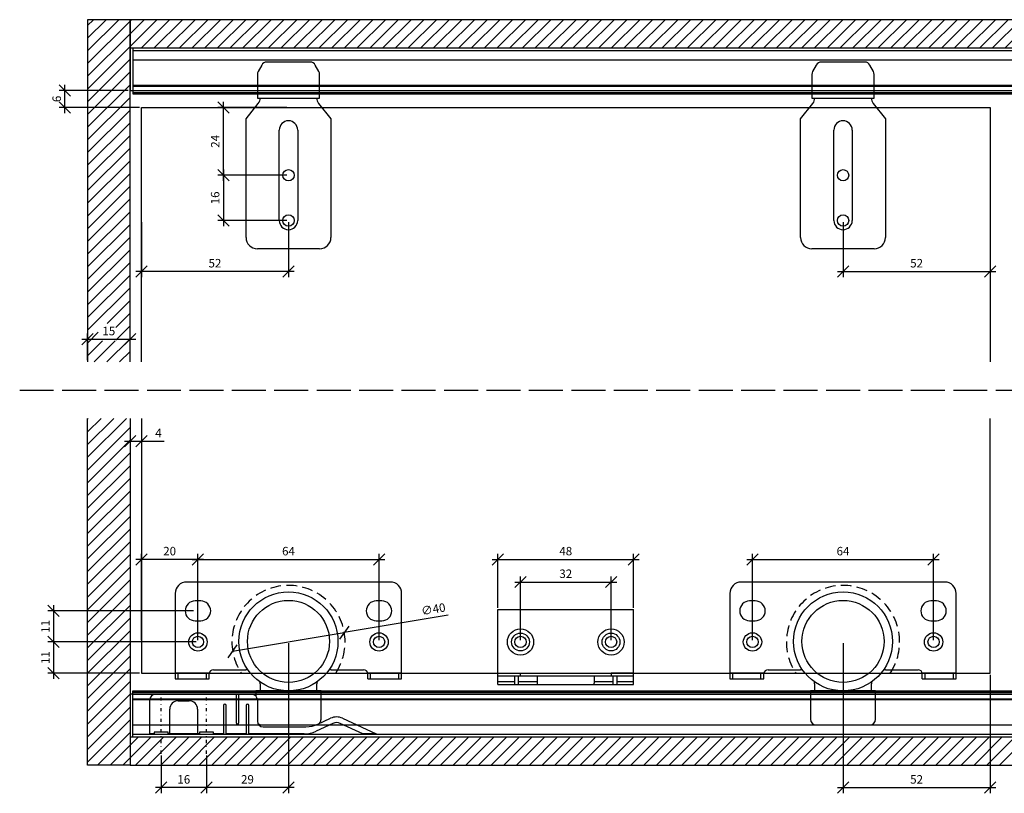
# Model space of a CAD drawing. Units: millimetres. Extents: x -39 to 657, y -35 to 239.
# Drawn here: x -39 to 309, y -35 to 239 of the extents above; entities that cross this region are included whole.
import ezdxf

# ---------------------------------------------------------------- set-up
doc = ezdxf.new("R2010")
doc.units = ezdxf.units.MM
for name, pattern in [('ACAD_ISO02W100', [15, 12, -3]), ('CENTER', [1.5, 0.45, -0.5, 0.05, -0.5]), ('DASHED', [19.05, 12.7, -6.35])]:
    doc.linetypes.add(name, pattern=pattern)
for name, color, linetype in [('1', 7, 'Continuous'), ('2', 1, 'Continuous'), ('3', 3, 'Continuous'), ('4', 6, 'Continuous')]:
    doc.layers.add(name, color=color, linetype=linetype)
doc.styles.get("Standard").update_dxf_attribs({"font": 'arial.ttf'})
doc.dimstyles.new('Hettich', dxfattribs={"dimtxt": 3, "dimasz": 4, "dimexe": 2, "dimexo": 0.625, "dimgap": 1, "dimtad": 1, "dimtxsty": 'Standard', "dimblk": 'OBLIQUE', "dimcen": 2.5, "dimdle": 2, "dimclrd": 256, "dimclre": 256, "dimclrt": 256, "dimadec": 0, "dimazin": 0, "dimtfac": 1, "dimtmove": 0, "dimatfit": 3, "dimfxl": 1, "dimlwe": -1, "dimarcsym": 0})

# ---------------------------------------------------------------- blocks, each defined once
blk = doc.blocks.new('rear_door_guide_li')
at = {"linetype": 'Continuous'}
for p, q in [((-9.46, 22.97), (-10.75, 20.65)), ((7.71, 24), (-7.71, 24)), ((10.75, 20.65), (9.46, 22.97)), ((-11, 19.68), (-11, 11.29)), ((11, 11.29), (11, 19.68)), ((-11, 11.29), (11, 11.29)), ((-15, 4), (-10.66, 9.42)), ((10.66, 9.42), (15, 4)), ((-15, -38), (-15, 4)), ((15, 4), (15, -38)), ((-3.25, -32), (-3.25, 0)), ((3.25, 0), (3.25, -32)), ((11, -42), (-11, -42))]:
    blk.add_line(p, q, dxfattribs=at)
for centre, radius, start, end in [((-7.71, 22), 2, 90, 150.9454), ((7.71, 22), 2, 29.0546, 90), ((-9, 19.68), 2, 150.9454, 180), ((9, 19.68), 2, 0, 29.0546), ((-13, 11.29), 3, 321.2954, 0), ((13, 11.29), 3, 180, 218.7046), ((0, 0), 3.25, 0, 180), ((0, -32), 3.25, 180, 0), ((-11, -38), 4, 180, 270), ((11, -38), 4, 270, 0)]:
    blk.add_arc(centre, radius, start, end, dxfattribs=at)
blk = doc.blocks.new('rear_door_guide_re')
at = {"linetype": 'Continuous'}
for p, q in [((-9.46, 22.97), (-10.75, 20.65)), ((7.71, 24), (-7.71, 24)), ((10.75, 20.65), (9.46, 22.97)), ((-11, 19.68), (-11, 11.29)), ((11, 11.29), (11, 19.68)), ((-11, 11.29), (11, 11.29)), ((-15, 4), (-10.66, 9.42)), ((10.66, 9.42), (15, 4)), ((-15, -38), (-15, 4)), ((15, 4), (15, -38)), ((-3.25, -32), (-3.25, 0)), ((3.25, 0), (3.25, -32)), ((11, -42), (-11, -42))]:
    blk.add_line(p, q, dxfattribs=at)
for centre, radius, start, end in [((-7.71, 22), 2, 90, 150.9454), ((7.71, 22), 2, 29.0546, 90), ((-9, 19.68), 2, 150.9454, 180), ((9, 19.68), 2, 0, 29.0546), ((-13, 11.29), 3, 321.2954, 0), ((13, 11.29), 3, 180, 218.7046), ((0, 0), 3.25, 0, 180), ((0, -32), 3.25, 180, 0), ((-11, -38), 4, 180, 270), ((11, -38), 4, 270, 0)]:
    blk.add_arc(centre, radius, start, end, dxfattribs=at)
blk = doc.blocks.new('rear_door_runner_li')
at = {"linetype": 'Continuous'}
for p, q in [((36, 21), (-36, 21)), ((-40, 17), (-40, -13.2)), ((-31, 14.3), (-33, 14.3)), ((33, 14.3), (31, 14.3)), ((40, -13.2), (40, 17)), ((-33, 7.3), (-31, 7.3)), ((31, 7.3), (33, 7.3)), ((-26.5, -10), (-15.05, -10)), ((15.05, -10), (26.5, -10)), ((-28, -11.2), (-40, -11.2)), ((-40, -13.2), (-28, -13.2)), ((-39, -13.2), (-39, -11.2)), ((-29, -13.2), (-29, -11.2)), ((-28, -13.2), (-28, -11.2)), ((28, -13.2), (28, -11.2)), ((40, -11.2), (28, -11.2)), ((28, -13.2), (40, -13.2)), ((29, -13.2), (29, -11.2)), ((39, -13.2), (39, -11.2)), ((-10.05, -15), (-10.05, -17.5)), ((10.05, -17.5), (10.05, -15)), ((-11.5, -17.5), (-11.5, -19.18)), ((11.5, -17.5), (-11.5, -17.5)), ((11.5, -27.5), (11.5, -17.5)), ((-9.5, -29.5), (9.29, -29.5))]:
    blk.add_line(p, q, dxfattribs=at)
for centre, radius in [((0, 0), 17.5), ((0, 0), 14.5), ((-32, -0.2), 3.25), ((32, -0.2), 3.25)]:
    blk.add_circle(centre, radius, dxfattribs=at)
for centre, radius, start, end in [((-36, 17), 4, 90, 180), ((36, 17), 4, 0, 90), ((-33, 10.8), 3.5, 90, 270), ((-31, 10.8), 3.5, 270, 90), ((31, 10.8), 3.5, 90, 270), ((33, 10.8), 3.5, 270, 90), ((-26.5, -11.5), 1.5, 90, 180), ((-15.05, -15), 5, 81.6558, 90), ((15.05, -15), 5, 90, 98.3442), ((26.5, -11.5), 1.5, 0, 90), ((-15.05, -15), 5, 0, 8.1535), ((15.05, -15), 5, 171.8465, 180), ((9.5, -27.5), 2, 321.1772, 0), ((-9.5, -27.5), 2, 235.1821, 270)]:
    blk.add_arc(centre, radius, start, end, dxfattribs=at)
blk = doc.blocks.new('rear_door_runner_re')
at = {"linetype": 'Continuous'}
for p, q in [((36, 21), (-36, 21)), ((-40, 17), (-40, -13.2)), ((-31, 14.3), (-33, 14.3)), ((33, 14.3), (31, 14.3)), ((40, -13.2), (40, 17)), ((-33, 7.3), (-31, 7.3)), ((31, 7.3), (33, 7.3)), ((-26.5, -10), (-15.05, -10)), ((15.05, -10), (26.5, -10)), ((-28, -11.2), (-40, -11.2)), ((-40, -13.2), (-28, -13.2)), ((-39, -13.2), (-39, -11.2)), ((-29, -13.2), (-29, -11.2)), ((-28, -13.2), (-28, -11.2)), ((28, -13.2), (28, -11.2)), ((40, -11.2), (28, -11.2)), ((28, -13.2), (40, -13.2)), ((29, -13.2), (29, -11.2)), ((39, -13.2), (39, -11.2)), ((-10.05, -15), (-10.05, -17.5)), ((10.05, -17.5), (10.05, -15)), ((-11.5, -17.5), (-11.5, -27.5)), ((11.5, -17.5), (-11.5, -17.5)), ((11.5, -27.5), (11.5, -17.5)), ((-9.5, -29.5), (9.5, -29.5))]:
    blk.add_line(p, q, dxfattribs=at)
for centre, radius in [((0, 0), 17.5), ((0, 0), 14.5), ((-32, -0.2), 3.25), ((32, -0.2), 3.25)]:
    blk.add_circle(centre, radius, dxfattribs=at)
for centre, radius, start, end in [((-36, 17), 4, 90, 180), ((36, 17), 4, 0, 90), ((-33, 10.8), 3.5, 90, 270), ((-31, 10.8), 3.5, 270, 90), ((31, 10.8), 3.5, 90, 270), ((33, 10.8), 3.5, 270, 90), ((-26.5, -11.5), 1.5, 90, 180), ((-15.05, -15), 5, 81.6558, 90), ((15.05, -15), 5, 90, 98.3442), ((26.5, -11.5), 1.5, 0, 90), ((-15.05, -15), 5, 360, 8.1535), ((15.05, -15), 5, 171.8465, 180), ((-9.5, -27.5), 2, 180, 270), ((9.5, -27.5), 2, 270, 0)]:
    blk.add_arc(centre, radius, start, end, dxfattribs=at)
blk = doc.blocks.new('rear_door_spacer')
at = {"linetype": 'Continuous'}
for p, q in [((-8, -15), (-8, 11.5)), ((-8, 11.5), (40, 11.5)), ((40, -15), (40, 11.5)), ((-8, -11), (0, -11)), ((-8, -12), (40, -12)), ((-2, -15), (-2, -12)), ((-0.8, -12), (-0.8, -15)), ((0, -12), (0, -11)), ((6, -14), (6, -12)), ((26, -12), (26, -14)), ((32, -11), (32, -12)), ((40, -11), (32, -11)), ((32.8, -15), (32.8, -12)), ((34, -12), (34, -15)), ((-8, -14), (-2, -14)), ((-8, -15), (40, -15)), ((-0.8, -14), (6, -14)), ((26, -14), (32.8, -14)), ((34, -14), (40, -14))]:
    blk.add_line(p, q, dxfattribs=at)
for points in [[(6.05, -15, 0), (6.03, -14.83, 0), (6.01, -14.5, 0), (6, -14.17, 0), (6, -14, 0)], [(26, -14, 0), (26, -14.17, 0), (25.99, -14.5, 0), (25.97, -14.83, 0), (25.95, -15, 0)]]:
    blk.add_polyline3d(points, dxfattribs=at)
for centre, radius in [((0, 0), 4.65), ((32, 0), 4.65), ((0, 0), 3.15), ((32, 0), 3.15)]:
    blk.add_circle(centre, radius, dxfattribs=at)
blk = doc.blocks.new('stop_li')
at = {"linetype": 'CENTER', "ltscale": 2.5}
for p, q in [((0, -7.6), (0, 14.4)), ((16, -7.6), (16, 14.4))]:
    blk.add_line(p, q, dxfattribs=at)
at = {"linetype": 'Continuous'}
for p, q in [((-4, -0.6), (-4, 11.4)), ((-2, 13.4), (26.5, 13.4)), ((6.03, 11.11), (9.85, 11.11)), ((26.5, 13.4), (26.5, 3.4)), ((27.5, 13.4), (32, 13.4)), ((27.5, 3.4), (27.5, 13.4)), ((34, 11.4), (34, 3.9)), ((3.03, -0.6), (3.03, 8.11)), ((12.85, 8.11), (12.85, -0.6)), ((22, 9.4), (22, -0.6)), ((23, -0.6), (23, 9.4)), ((30, 9.4), (30, -0.6)), ((31, -0.6), (31, 9.4)), ((55.39, 2.84), (59.89, 4.93)), ((64.11, 4.93), (75.98, -0.6)), ((-2.5, 0), (-2.5, -0.6)), ((2.5, 0), (-2.5, 0)), ((2.5, -0.6), (2.5, 0)), ((13.5, 0), (13.5, -0.6)), ((18.5, 0), (13.5, 0)), ((18.5, -0.6), (18.5, 0)), ((36, 1.9), (51.17, 1.9)), ((60.73, 3.12), (54.77, 0.34)), ((71.24, -0.6), (63.27, 3.12)), ((-2.5, -0.6), (-4, -0.6)), ((13.5, -0.6), (2.5, -0.6)), ((22, -0.6), (18.5, -0.6)), ((30, -0.6), (23, -0.6)), ((50.54, -0.6), (31, -0.6)), ((75.98, -0.6), (71.24, -0.6))]:
    blk.add_line(p, q, dxfattribs=at)
for centre, radius, start, end in [((-2, 11.4), 2, 90, 180), ((6.03, 8.11), 3, 90, 180), ((9.85, 8.11), 3, 0, 90), ((32, 11.4), 2, 0, 90), ((22.5, 9.4), 0.5, 0, 180), ((30.5, 9.4), 0.5, 0, 180), ((36, 3.9), 2, 180, 270), ((62, 0.4), 5, 65, 115), ((27, 3.4), 0.5, 180, 0), ((50.54, 9.4), 10, 270, 295), ((51.17, 11.9), 10, 270, 295), ((62, 0.4), 3, 65, 115)]:
    blk.add_arc(centre, radius, start, end, dxfattribs=at)
blk = doc.blocks.new('_Oblique')
at = {"color": 0, "linetype": 'ByBlock', "lineweight": -2}
blk.add_line((-0.5, -0.5), (0.5, 0.5), dxfattribs=at)
blk = doc.blocks.new('*D44')
at = {"layer": '3'}
for p, q in [((56, 18.07), (56, -35)), ((27, -21.62), (27, -35))]:
    blk.add_line(p, q, dxfattribs=at)
at = {"layer": '3', "lineweight": -2}
blk.add_line((58, -33), (25, -33), dxfattribs=at)
at = {"layer": 'Defpoints', "color": 0}
for p in [(56, 18.7), (27, -21), (27, -33)]:
    blk.add_point(p, dxfattribs=at)
at = {"layer": '3', "lineweight": -2, "xscale": 4, "yscale": 4, "zscale": 4, "rotation": 180}
blk.add_blockref('_Oblique', (27, -33), dxfattribs=at)
at = {"layer": '3', "lineweight": -2, "xscale": 4, "yscale": 4, "zscale": 4}
blk.add_blockref('_Oblique', (56, -33), dxfattribs=at)
at = {"layer": '3', "insert": (41.5, -30.47), "char_height": 3, "attachment_point": 5}
blk.add_mtext('29', dxfattribs=at)
blk = doc.blocks.new('*D45')
at = {"layer": '3'}
for p, q in [((11, -21.62), (11, -35)), ((27, -21.63), (27, -35))]:
    blk.add_line(p, q, dxfattribs=at)
at = {"layer": '3', "lineweight": -2}
blk.add_line((29, -33), (9, -33), dxfattribs=at)
at = {"layer": 'Defpoints', "color": 0}
for p in [(11, -21), (27, -21), (11, -33)]:
    blk.add_point(p, dxfattribs=at)
at = {"layer": '3', "lineweight": -2, "xscale": 4, "yscale": 4, "zscale": 4, "rotation": 180}
blk.add_blockref('_Oblique', (11, -33), dxfattribs=at)
at = {"layer": '3', "lineweight": -2, "xscale": 4, "yscale": 4, "zscale": 4}
blk.add_blockref('_Oblique', (27, -33), dxfattribs=at)
at = {"layer": '3', "insert": (19, -30.47), "char_height": 3, "attachment_point": 5}
blk.add_mtext('16', dxfattribs=at)
blk = doc.blocks.new('*D46')
at = {"layer": '3'}
for p, q in [((24, 19.12), (24, 49.7)), ((88, 19.12), (88, 49.7))]:
    blk.add_line(p, q, dxfattribs=at)
at = {"layer": '3', "lineweight": -2}
blk.add_line((22, 47.7), (90, 47.7), dxfattribs=at)
at = {"layer": 'Defpoints', "color": 0}
for p in [(88, 47.7), (24, 18.5), (88, 18.5)]:
    blk.add_point(p, dxfattribs=at)
at = {"layer": '3', "lineweight": -2, "xscale": 4, "yscale": 4, "zscale": 4, "rotation": 180}
blk.add_blockref('_Oblique', (24, 47.7), dxfattribs=at)
at = {"layer": '3', "lineweight": -2, "xscale": 4, "yscale": 4, "zscale": 4}
blk.add_blockref('_Oblique', (88, 47.7), dxfattribs=at)
at = {"layer": '3', "insert": (56, 50.23), "char_height": 3, "attachment_point": 5}
blk.add_mtext('64', dxfattribs=at)
blk = doc.blocks.new('*D47')
at = {"layer": '3'}
for p, q in [((4, 19.12), (4, 49.7)), ((24, 19.12), (24, 49.7))]:
    blk.add_line(p, q, dxfattribs=at)
at = {"layer": '3', "lineweight": -2}
blk.add_line((26, 47.7), (2, 47.7), dxfattribs=at)
at = {"layer": 'Defpoints', "color": 0}
for p in [(4, 47.7), (4, 18.5), (24, 18.5)]:
    blk.add_point(p, dxfattribs=at)
at = {"layer": '3', "lineweight": -2, "xscale": 4, "yscale": 4, "zscale": 4, "rotation": 180}
blk.add_blockref('_Oblique', (4, 47.7), dxfattribs=at)
at = {"layer": '3', "lineweight": -2, "xscale": 4, "yscale": 4, "zscale": 4}
blk.add_blockref('_Oblique', (24, 47.7), dxfattribs=at)
at = {"layer": '3', "insert": (14, 50.23), "char_height": 3, "attachment_point": 5}
blk.add_mtext('20', dxfattribs=at)
blk = doc.blocks.new('*D48')
at = {"layer": '3'}
for p, q in [((23.37, 18.5), (-29, 18.5)), ((3.38, 7.5), (-29, 7.5))]:
    blk.add_line(p, q, dxfattribs=at)
at = {"layer": '3', "lineweight": -2}
blk.add_line((-27, 20.5), (-27, 5.5), dxfattribs=at)
at = {"layer": 'Defpoints', "color": 0}
for p in [(24, 18.5), (-27, 7.5), (4, 7.5)]:
    blk.add_point(p, dxfattribs=at)
at = {"layer": '3', "lineweight": -2, "xscale": 4, "yscale": 4, "zscale": 4}
for p, rotation in [((-27, 18.5), 90), ((-27, 7.5), 270)]:
    blk.add_blockref('_Oblique', p, dxfattribs=dict(at, rotation=rotation))
at = {"layer": '3', "insert": (-29.51, 13), "char_height": 3, "attachment_point": 5, "rotation": 90}
blk.add_mtext('11', dxfattribs=at)
blk = doc.blocks.new('*D50')
at = {"layer": '3', "lineweight": -2}
blk.add_line((-27, 31.5), (-27, 16.5), dxfattribs=at)
at = {"layer": '3'}
for p, q in [((22.37, 29.5), (-29, 29.5)), ((23.37, 18.5), (-29, 18.5))]:
    blk.add_line(p, q, dxfattribs=at)
at = {"layer": 'Defpoints', "color": 0}
for p in [(23, 29.5), (-27, 18.5), (24, 18.5)]:
    blk.add_point(p, dxfattribs=at)
at = {"layer": '3', "lineweight": -2, "xscale": 4, "yscale": 4, "zscale": 4}
for p, rotation in [((-27, 29.5), 90), ((-27, 18.5), 270)]:
    blk.add_blockref('_Oblique', p, dxfattribs=dict(at, rotation=rotation))
at = {"layer": '3', "insert": (-29.51, 24), "char_height": 3, "attachment_point": 5, "rotation": 90}
blk.add_mtext('11', dxfattribs=at)
blk = doc.blocks.new('*D51')
at = {"layer": '3', "lineweight": -2}
blk.add_line((136, 39.7), (172, 39.7), dxfattribs=at)
at = {"layer": '3'}
for p, q in [((138, 19.12), (138, 41.7)), ((170, 19.12), (170, 41.7))]:
    blk.add_line(p, q, dxfattribs=at)
at = {"layer": 'Defpoints', "color": 0}
for p in [(170, 39.7), (138, 18.5), (170, 18.5)]:
    blk.add_point(p, dxfattribs=at)
at = {"layer": '3', "lineweight": -2, "xscale": 4, "yscale": 4, "zscale": 4, "rotation": 180}
blk.add_blockref('_Oblique', (138, 39.7), dxfattribs=at)
at = {"layer": '3', "lineweight": -2, "xscale": 4, "yscale": 4, "zscale": 4}
blk.add_blockref('_Oblique', (170, 39.7), dxfattribs=at)
at = {"layer": '3', "insert": (154, 42.23), "char_height": 3, "attachment_point": 5}
blk.add_mtext('32', dxfattribs=at)
blk = doc.blocks.new('*D52')
at = {"layer": '3'}
for p, q in [((130, 30.62), (130, 49.7)), ((178, 30.62), (178, 49.7))]:
    blk.add_line(p, q, dxfattribs=at)
at = {"layer": '3', "lineweight": -2}
blk.add_line((128, 47.7), (180, 47.7), dxfattribs=at)
at = {"layer": 'Defpoints', "color": 0}
for p in [(178, 47.7), (130, 30), (178, 30)]:
    blk.add_point(p, dxfattribs=at)
at = {"layer": '3', "lineweight": -2, "xscale": 4, "yscale": 4, "zscale": 4, "rotation": 180}
blk.add_blockref('_Oblique', (130, 47.7), dxfattribs=at)
at = {"layer": '3', "lineweight": -2, "xscale": 4, "yscale": 4, "zscale": 4}
blk.add_blockref('_Oblique', (178, 47.7), dxfattribs=at)
at = {"layer": '3', "insert": (154, 50.23), "char_height": 3, "attachment_point": 5}
blk.add_mtext('48', dxfattribs=at)
blk = doc.blocks.new('*D53')
at = {"layer": '3'}
for p, q in [((220, 19.12), (220, 49.7)), ((284, 19.12), (284, 49.7))]:
    blk.add_line(p, q, dxfattribs=at)
at = {"layer": '3', "lineweight": -2}
blk.add_line((218, 47.7), (286, 47.7), dxfattribs=at)
at = {"layer": 'Defpoints', "color": 0}
for p in [(284, 47.7), (220, 18.5), (284, 18.5)]:
    blk.add_point(p, dxfattribs=at)
at = {"layer": '3', "lineweight": -2, "xscale": 4, "yscale": 4, "zscale": 4, "rotation": 180}
blk.add_blockref('_Oblique', (220, 47.7), dxfattribs=at)
at = {"layer": '3', "lineweight": -2, "xscale": 4, "yscale": 4, "zscale": 4}
blk.add_blockref('_Oblique', (284, 47.7), dxfattribs=at)
at = {"layer": '3', "insert": (252, 50.23), "char_height": 3, "attachment_point": 5}
blk.add_mtext('64', dxfattribs=at)
blk = doc.blocks.new('*D62')
at = {"layer": '3'}
for p, q in [((0, 96.88), (0, 87.5)), ((4, 96.88), (4, 87.5))]:
    blk.add_line(p, q, dxfattribs=at)
at = {"layer": '3', "lineweight": -2}
for p, q in [((-2, 89.5), (4, 89.5)), ((4, 89.5), (12.08, 89.5))]:
    blk.add_line(p, q, dxfattribs=at)
at = {"layer": 'Defpoints', "color": 0}
for p in [(0, 97.5), (4, 97.5), (4, 89.5)]:
    blk.add_point(p, dxfattribs=at)
at = {"layer": '3', "lineweight": -2, "xscale": 4, "yscale": 4, "zscale": 4, "rotation": 180}
blk.add_blockref('_Oblique', (0, 89.5), dxfattribs=at)
at = {"layer": '3', "lineweight": -2, "xscale": 4, "yscale": 4, "zscale": 4}
blk.add_blockref('_Oblique', (4, 89.5), dxfattribs=at)
at = {"layer": '3', "insert": (10.04, 92), "char_height": 3, "attachment_point": 5}
blk.add_mtext('4', dxfattribs=at)
blk = doc.blocks.new('*D64')
at = {"layer": '3', "lineweight": -2}
blk.add_line((-17, 125.51), (2, 125.51), dxfattribs=at)
at = {"layer": '3'}
for p, q in [((-15, 118.13), (-15, 127.51)), ((0, 118.13), (0, 127.51))]:
    blk.add_line(p, q, dxfattribs=at)
at = {"layer": 'Defpoints', "color": 0}
for p in [(0, 125.51), (-15, 117.5), (0, 117.5)]:
    blk.add_point(p, dxfattribs=at)
at = {"layer": '3', "lineweight": -2, "xscale": 4, "yscale": 4, "zscale": 4, "rotation": 180}
blk.add_blockref('_Oblique', (-15, 125.51), dxfattribs=at)
at = {"layer": '3', "lineweight": -2, "xscale": 4, "yscale": 4, "zscale": 4}
blk.add_blockref('_Oblique', (0, 125.51), dxfattribs=at)
at = {"layer": '3', "insert": (-7.5, 128.04), "char_height": 3, "attachment_point": 5}
blk.add_mtext('15', dxfattribs=at)
blk = doc.blocks.new('top_profile')
at = {"linetype": 'Continuous'}
for p, q in [((0, 16.2), (616, 16.2)), ((0, 16.2), (0, 0)), ((0, 15.33), (616, 15.33)), ((616, 0), (616, 16.2)), ((0, 12), (616, 12)), ((0, 3), (616, 3)), ((0, 2.75), (616, 2.75)), ((0, 1.2), (616, 1.2)), ((0, 0.5), (616, 0.5)), ((0, 0), (616, 0))]:
    blk.add_line(p, q, dxfattribs=at)
blk = doc.blocks.new('bottom_profile')
at = {"linetype": 'Continuous'}
for p, q in [((0, 0), (616, 0)), ((0, -16.2), (0, 0)), ((0, -0.5), (616, -0.5)), ((0, -1.2), (616, -1.2)), ((0, -2.75), (616, -2.75)), ((0, -3), (616, -3)), ((616, 0), (616, -16.2)), ((0, -12), (616, -12)), ((0, -15.33), (616, -15.33)), ((0, -16.2), (616, -16.2))]:
    blk.add_line(p, q, dxfattribs=at)
blk = doc.blocks.new('*D77')
at = {"layer": '3'}
for p, q in [((252, 18.07), (252, -35)), ((304, 6.88), (304, -35))]:
    blk.add_line(p, q, dxfattribs=at)
at = {"layer": '3', "lineweight": -2}
blk.add_line((250, -33), (306, -33), dxfattribs=at)
at = {"layer": 'Defpoints', "color": 0}
for p in [(252, 18.7), (304, 7.5), (304, -33)]:
    blk.add_point(p, dxfattribs=at)
at = {"layer": '3', "lineweight": -2, "xscale": 4, "yscale": 4, "zscale": 4, "rotation": 180}
blk.add_blockref('_Oblique', (252, -33), dxfattribs=at)
at = {"layer": '3', "lineweight": -2, "xscale": 4, "yscale": 4, "zscale": 4}
blk.add_blockref('_Oblique', (304, -33), dxfattribs=at)
at = {"layer": '3', "insert": (278, -30.47), "char_height": 3, "attachment_point": 5}
blk.add_mtext('52', dxfattribs=at)
blk = doc.blocks.new('*D79')
at = {"layer": '3', "lineweight": -2}
for p in [(112.39, 27.93), (36.27, 15.2)]:
    blk.add_line(p, (75.73, 21.8), dxfattribs=at)
at = {"layer": 'Defpoints', "color": 0}
for p in [(75.73, 21.8), (36.27, 15.2)]:
    blk.add_point(p, dxfattribs=at)
at = {"layer": '3', "lineweight": -2, "xscale": 4, "yscale": 4, "zscale": 4}
for p, rotation in [((75.73, 21.8), 189.4966395631311), ((36.27, 15.2), 9.496639563131115)]:
    blk.add_blockref('_Oblique', p, dxfattribs=dict(at, rotation=rotation))
at = {"layer": '3', "insert": (107.25, 29.72), "char_height": 3, "attachment_point": 5, "rotation": 9.4966}
blk.add_mtext('∅40', dxfattribs=at)
blk = doc.blocks.new('*D82')
at = {"layer": '3'}
for p, q in [((252, 166.88), (252, 147.5)), ((304, 166.88), (304, 147.5))]:
    blk.add_line(p, q, dxfattribs=at)
at = {"layer": '3', "lineweight": -2}
blk.add_line((250, 149.5), (306, 149.5), dxfattribs=at)
at = {"layer": 'Defpoints', "color": 0}
for p in [(252, 167.5), (304, 167.5), (304, 149.5)]:
    blk.add_point(p, dxfattribs=at)
at = {"layer": '3', "lineweight": -2, "xscale": 4, "yscale": 4, "zscale": 4, "rotation": 180}
blk.add_blockref('_Oblique', (252, 149.5), dxfattribs=at)
at = {"layer": '3', "lineweight": -2, "xscale": 4, "yscale": 4, "zscale": 4}
blk.add_blockref('_Oblique', (304, 149.5), dxfattribs=at)
at = {"layer": '3', "insert": (278, 152.03), "char_height": 3, "attachment_point": 5}
blk.add_mtext('52', dxfattribs=at)
blk = doc.blocks.new('*D83')
at = {"layer": '3'}
for p, q in [((4, 166.88), (4, 147.5)), ((56, 166.88), (56, 147.5))]:
    blk.add_line(p, q, dxfattribs=at)
at = {"layer": '3', "lineweight": -2}
blk.add_line((58, 149.5), (2, 149.5), dxfattribs=at)
at = {"layer": 'Defpoints', "color": 0}
for p in [(4, 167.5), (56, 167.5), (4, 149.5)]:
    blk.add_point(p, dxfattribs=at)
at = {"layer": '3', "lineweight": -2, "xscale": 4, "yscale": 4, "zscale": 4, "rotation": 180}
blk.add_blockref('_Oblique', (4, 149.5), dxfattribs=at)
at = {"layer": '3', "lineweight": -2, "xscale": 4, "yscale": 4, "zscale": 4}
blk.add_blockref('_Oblique', (56, 149.5), dxfattribs=at)
at = {"layer": '3', "insert": (30, 152.03), "char_height": 3, "attachment_point": 5}
blk.add_mtext('52', dxfattribs=at)
blk = doc.blocks.new('*D84')
at = {"layer": '3', "lineweight": -2}
blk.add_line((33, 185.5), (33, 165.5), dxfattribs=at)
at = {"layer": '3'}
for p, q in [((55.38, 183.5), (31, 183.5)), ((55.38, 167.5), (31, 167.5))]:
    blk.add_line(p, q, dxfattribs=at)
at = {"layer": 'Defpoints', "color": 0}
for p in [(56, 183.5), (33, 167.5), (56, 167.5)]:
    blk.add_point(p, dxfattribs=at)
at = {"layer": '3', "lineweight": -2, "xscale": 4, "yscale": 4, "zscale": 4}
for p, rotation in [((33, 183.5), 90), ((33, 167.5), 270)]:
    blk.add_blockref('_Oblique', p, dxfattribs=dict(at, rotation=rotation))
at = {"layer": '3', "insert": (30.47, 175.5), "char_height": 3, "attachment_point": 5, "rotation": 90}
blk.add_mtext('16', dxfattribs=at)
blk = doc.blocks.new('*D86')
at = {"layer": '3', "lineweight": -2}
blk.add_line((33, 181.5), (33, 209.5), dxfattribs=at)
at = {"layer": '3'}
for p, q in [((55.38, 207.5), (31, 207.5)), ((55.38, 183.5), (31, 183.5))]:
    blk.add_line(p, q, dxfattribs=at)
at = {"layer": 'Defpoints', "color": 0}
for p in [(33, 207.5), (56, 207.5), (56, 183.5)]:
    blk.add_point(p, dxfattribs=at)
at = {"layer": '3', "lineweight": -2, "xscale": 4, "yscale": 4, "zscale": 4}
for p, rotation in [((33, 207.5), 90), ((33, 183.5), 270)]:
    blk.add_blockref('_Oblique', p, dxfattribs=dict(at, rotation=rotation))
at = {"layer": '3', "insert": (30.5, 195.5), "char_height": 3, "attachment_point": 5, "rotation": 90}
blk.add_mtext('24', dxfattribs=at)
blk = doc.blocks.new('*D88')
at = {"layer": '3'}
for p, q in [((-0.62, 213.5), (-25, 213.5)), ((3.38, 207.5), (-25, 207.5))]:
    blk.add_line(p, q, dxfattribs=at)
at = {"layer": '3', "lineweight": -2}
blk.add_line((-23, 205.5), (-23, 215.5), dxfattribs=at)
at = {"layer": 'Defpoints', "color": 0}
for p in [(-23, 213.5), (0, 213.5), (4, 207.5)]:
    blk.add_point(p, dxfattribs=at)
at = {"layer": '3', "lineweight": -2, "xscale": 4, "yscale": 4, "zscale": 4}
for p, rotation in [((-23, 213.5), 90), ((-23, 207.5), 270)]:
    blk.add_blockref('_Oblique', p, dxfattribs=dict(at, rotation=rotation))
at = {"layer": '3', "insert": (-25.53, 210.5), "char_height": 3, "attachment_point": 5, "rotation": 90}
blk.add_mtext('6', dxfattribs=at)

msp = doc.modelspace()

# ---------------------------------------------------------------- hatches: boundary and pattern name
at = {"layer": '2'}
h = msp.add_hatch(dxfattribs=at)
h.set_pattern_fill('ANSI31', color=0)
h.paths.add_polyline_path([(0, 238.504), (-15, 238.504), (-15, 117.504), (0, 117.504)])
h.paths.add_polyline_path([(-11.217, 124.922), (-5.055, 124.922), (-5.055, 131.104), (-11.217, 131.104)], flags=16)
h = msp.add_hatch(dxfattribs=at)
h.set_pattern_fill('ANSI31', color=0)
h.paths.add_polyline_path([(618, 238.5), (0, 238.5), (0, 228.5), (618, 228.5)])
h = msp.add_hatch(dxfattribs=at)
h.set_pattern_fill('ANSI31', color=0)
h.paths.add_polyline_path([(0, 97.5), (-15, 97.5), (-15, -25), (0, -25)])
h = msp.add_hatch(dxfattribs=at)
h.set_pattern_fill('ANSI31', color=0)
h.paths.add_polyline_path([(0, -14.997), (0, -25), (618, -25), (618, -14.997)])

# ---------------------------------------------------------------- linework, layer by layer
at = {"layer": '1'}
for centre in [(56.001, 183.504), (252.001, 183.504), (56.001, 167.504), (252.001, 167.504), (24, 18.496), (88, 18.496), (138, 18.496), (170, 18.496), (219.996, 18.496), (283.996, 18.496)]:
    msp.add_circle(centre, 2, dxfattribs=at)
at = {"layer": '1', "linetype": 'DASHED', "ltscale": 0.3}
for centre in [(56, 18.496), (251.996, 18.496)]:
    msp.add_arc(centre, 20, 326.64627, 213.35373, dxfattribs=at)
at = {"layer": '2', "linetype": 'DASHED', "ltscale": 0.3}
for p, q in [((0, 228.5), (618, 228.5)), ((0, -14.997), (618, -14.997))]:
    msp.add_line(p, q, dxfattribs=at)
at = {"layer": '2'}
for points in [[(0, 117.504), (0, 238.504), (-15, 238.504), (-15, 117.504)], [(0, 238.5), (0, 213.5), (618, 213.5), (618, 238.5), (0, 238.5)], [(4, 117.504), (4, 207.504), (304, 207.504), (304, 117.504)], [(0, 97.5), (0, -25), (-15, -25), (-15, 97.5)], [(4, 97.5), (4, 7.5), (304, 7.5), (304, 97.5)], [(0, 0), (0, -25), (618, -25), (618, 0), (0, 0)]]:
    msp.add_lwpolyline(points, dxfattribs=at)
at = {"layer": '4', "linetype": 'ACAD_ISO02W100'}
msp.add_line((-39.002, 107.502), (657, 107.502), dxfattribs=at)

# ---------------------------------------------------------------- block references
for name, p in [('top_profile', (1.003, 212.3)), ('rear_door_guide_li', (56.001, 199.504)), ('rear_door_guide_re', (252.001, 199.504)), ('rear_door_runner_li', (56, 18.696)), ('rear_door_runner_re', (251.996, 18.696)), ('rear_door_spacer', (138, 18.496)), ('bottom_profile', (1.004, 1.203)), ('stop_li', (11, -13.4))]:
    msp.add_blockref(name, p)

# ---------------------------------------------------------------- dimensions: what is measured, and where the dimension line sits
at = {"layer": '3'}
for base, p1, p2, picture, middle in [((-22.996, 213.5), (4, 207.504), (0, 213.5), '*D88', (-25.528, 210.502)), ((33.001, 207.504), (56.001, 183.504), (56.001, 207.504), '*D86', (30.495, 195.504)), ((33.001, 167.504), (56.001, 183.504), (56.001, 167.504), '*D84', (30.47, 175.504)), ((-27.003, 18.496), (23, 29.496), (24, 18.496), '*D50', (-29.51, 23.996)), ((-27.003, 7.5), (24, 18.496), (4, 7.5), '*D48', (-29.51, 12.998))]:
    dim = msp.add_linear_dim(base=base, p1=p1, p2=p2, angle=90, dimstyle='Hettich', dxfattribs=at)
    dim.commit()
    dim.dimension.update_dxf_attribs({"geometry": picture, "text_midpoint": middle})
for base, p1, p2, picture, middle in [((4, 149.502), (56.001, 167.504), (4, 167.504), '*D83', (30.001, 152.033)), ((304, 149.502), (252.001, 167.504), (304, 167.504), '*D82', (278.001, 152.033)), ((0, 125.509), (-15, 117.504), (0, 117.504), '*D64', (-7.5, 128.04)), ((4, 89.504), (0, 97.5), (4, 97.5), '*D62', (10.038, 92.004)), ((4, 47.699), (24, 18.496), (4, 18.496), '*D47', (14, 50.23)), ((88, 47.699), (24, 18.496), (88, 18.496), '*D46', (56, 50.23)), ((178, 47.699), (130, 29.996), (178, 29.996), '*D52', (154, 50.23)), ((283.996, 47.699), (219.996, 18.496), (283.996, 18.496), '*D53', (251.996, 50.23)), ((170, 39.699), (138, 18.496), (170, 18.496), '*D51', (154, 42.231)), ((27, -33.005), (56, 18.696), (27, -21), '*D44', (41.5, -30.473)), ((304, -33), (251.996, 18.696), (304, 7.5), '*D77', (277.998, -30.468)), ((11, -33.005), (27, -21.004), (11, -21), '*D45', (19, -30.473))]:
    dim = msp.add_linear_dim(base=base, p1=p1, p2=p2, dimstyle='Hettich', dxfattribs=at)
    dim.commit()
    dim.dimension.update_dxf_attribs({"geometry": picture, "text_midpoint": middle})
dim = msp.add_diameter_dim_2p(p1=(36.274, 15.196), p2=(75.726, 21.796), dimstyle='Hettich', dxfattribs=at)
dim.commit()
dim.dimension.update_dxf_attribs({"geometry": '*D79', "text_midpoint": (107.677, 27.141), "dimtype": 163})

doc.saveas('drawing.dxf')
